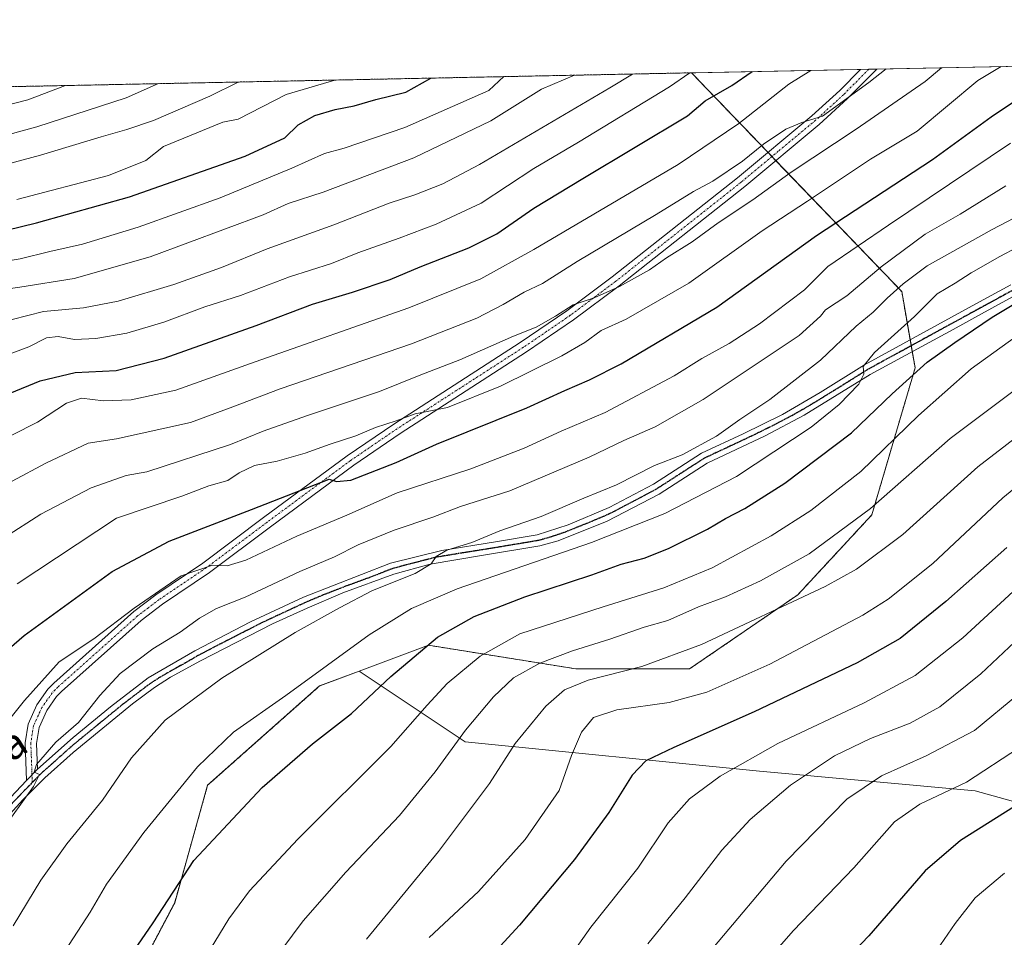
# Model space of a CAD drawing. Units: metres. Extents: x 637453 to 640902, y 4764514 to 4766896.
# Drawn here: x 639982 to 640241, y 4766654 to 4766896 of the extents above; entities that cross this region are included whole.
import ezdxf
from ezdxf.enums import TextEntityAlignment as Align

# ---------------------------------------------------------------- set-up
doc = ezdxf.new("R2010")
doc.units = ezdxf.units.M
doc.header["$MEASUREMENT"] = 0
for name, pattern in [('TRAZO_Y_PUNTO', [1, 0.5, -0.25, 0, -0.25]), ('TRAZOS', [0.75, 0.5, -0.25]), ('TRAZOS2', [0.375, 0.25, -0.125])]:
    doc.linetypes.add(name, pattern=pattern)
for name, color, linetype, lineweight in [('Arbolado forestal', 92, 'TRAZOS', 0), ('Arbolado forestal CxS', 92, 'Continuous', 0), ('Camino', 19, 'Continuous', 0), ('Camino Cxs', 19, 'Continuous', 0), ('Camino eje', 39, 'TRAZO_Y_PUNTO', 13), ('Comarca CxS', 133, 'Continuous', 0), ('Comunidad Autónoma CxS', 142, 'Continuous', 0), ('Curva de nivel maestra', 36, 'Continuous', 30), ('Curva de nivel normal', 36, 'Continuous', 0), ('Espacio natural protegido CxS', 2, 'Continuous', 0), ('Matorral', 135, 'Continuous', 0), ('Matorral CxS', 135, 'Continuous', 0), ('Municipio CxS', 142, 'Continuous', 0), ('Pastizal CxS', 92, 'Continuous', 0), ('Provincia CxS', 1, 'Continuous', 0), ('Ruta', 19, 'TRAZOS2', 30), ('Texto cartográfico', 19, 'Continuous', 0)]:
    doc.layers.add(name, color=color, linetype=linetype, lineweight=lineweight)
doc.styles.add('Arial', font='txt', dxfattribs={"height": 0.2})

# ---------------------------------------------------------------- blocks, each defined once
blk = doc.blocks.new('*U150')
at = {"layer": 'Arbolado forestal CxS', "color": 92, "linetype": 'Continuous', "lineweight": 0}
blk.add_polyline3d([(638878.86, 4766856.2, 1241.37), (640158.64, 4766882.2, 1244.94), (640158.64, 4766882.2, 1244.94), (640214.04, 4766824.6, 1290.52), (640217.59, 4766804.48, 1298.95), (640206.16, 4766765.74, 1310.18), (640186.66, 4766744.72, 1313.72), (640158.16, 4766725.21, 1316.8), (640128.16, 4766725.21, 1312.4), (640089.36, 4766731.42, 1299.84), (640071.11, 4766724.61, 1297.47), (640060.66, 4766720.71, 1295.83), (640031.14, 4766694.55, 1296.4), (640022.45, 4766663.6, 1300.33), (640006.86, 4766633.86, 1301.54), (639978.35, 4766621.85, 1298.03)], dxfattribs=at)
blk = doc.blocks.new('*U157')
at = {"layer": 'Curva de nivel normal', "color": 36, "linetype": 'Continuous', "lineweight": 0}
blk.add_polyline3d([(640245.11, 4766704.5, 1345), (640231.12, 4766695.34, 1345), (640218.79, 4766689.54, 1345), (640212.12, 4766684.92, 1345), (640201.45, 4766672.82, 1345), (640185.45, 4766656.17, 1345), (640177.53, 4766647.2, 1345), (640173.71, 4766641.17, 1345), (640170.58, 4766633.26, 1345), (640166.81, 4766619.52, 1345), (640163.96, 4766607.53, 1345), (640159.99, 4766596.64, 1345), (640151.47, 4766579.12, 1345), (640143.67, 4766567.15, 1345), (640136.46, 4766561.52, 1345), (640123.99, 4766555.78, 1345), (640116.29, 4766553.04, 1345), (640108.31, 4766550.99, 1345), (640104.58, 4766548.62, 1345), (640103.82, 4766545.04, 1345), (640104.82, 4766539.88, 1345), (640107.44, 4766533.52, 1345), (640110, 4766528.9, 1345)], dxfattribs=at)
blk = doc.blocks.new('*U159')
at = {"layer": 'Curva de nivel normal', "color": 36, "linetype": 'Continuous', "lineweight": 0}
blk.add_polyline3d([(639977.57, 4766759.84, 1265), (639987.14, 4766765.91, 1265), (640000.47, 4766772.87, 1265), (640009.71, 4766776.17, 1265), (640015.14, 4766777.13, 1265), (640037.19, 4766784.3, 1265), (640045.8, 4766787.79, 1265), (640057.47, 4766791.92, 1265), (640076.46, 4766798.25, 1265), (640087.28, 4766802.67, 1265), (640097.6, 4766806.64, 1265), (640111.78, 4766812.8, 1265), (640117.7, 4766815.23, 1265), (640122.8, 4766818.06, 1265), (640127.44, 4766821.1, 1265), (640133.02, 4766822.94, 1265), (640139.71, 4766825.92, 1265), (640147.57, 4766830.32, 1265), (640152.06, 4766833.46, 1265), (640158.79, 4766837.64, 1265), (640165.7, 4766842.65, 1265), (640174.83, 4766848.74, 1265), (640184.9, 4766856.07, 1265), (640202.01, 4766867.38, 1265), (640220.21, 4766879.91, 1265), (640224.56855, 4766883.53892, 1265)], dxfattribs=at)
blk = doc.blocks.new('*U174')
at = {"layer": 'Curva de nivel normal', "color": 36, "linetype": 'Continuous', "lineweight": 0}
blk.add_polyline3d([(639979.62, 4766774.61, 1260), (639988.5, 4766779.41, 1260), (639999.66, 4766784.68, 1260), (640007.14, 4766785.83, 1260), (640026.64, 4766790.08, 1260), (640037.77, 4766794.18, 1260), (640050.28, 4766798.94, 1260), (640084.89, 4766810.78, 1260), (640102.08, 4766817.59, 1260), (640109.06, 4766821.14, 1260), (640114.52, 4766824.42, 1260), (640119.34, 4766826.71, 1260), (640128.56, 4766832.53, 1260), (640149.37, 4766844.89, 1260), (640159.18, 4766850.92, 1260), (640164.23, 4766853.68, 1260), (640172.12, 4766858.91, 1260), (640177.62, 4766863.43, 1260), (640183.55, 4766867.35, 1260), (640187.76, 4766869.14, 1260), (640193.18, 4766870.82, 1260), (640205.4, 4766879.61, 1260), (640209.93, 4766883.24, 1260)], dxfattribs=at)
blk = doc.blocks.new('*U177')
at = {"layer": 'Curva de nivel normal', "color": 36, "linetype": 'Continuous', "lineweight": 0}
blk.add_polyline3d([(639979.89, 4766657.53, 1290), (639987.15, 4766669.59, 1290), (639994.06, 4766679.1, 1290), (640003.47, 4766690.64, 1290), (640011.08, 4766701.78, 1290), (640019.91, 4766711.69, 1290), (640034.92, 4766722.78, 1290), (640054.17, 4766734.8, 1290), (640065.89, 4766741.24, 1290), (640074.58, 4766745.84, 1290), (640085.81, 4766750.3, 1290), (640090.06, 4766752.84, 1290), (640091.33, 4766754.78, 1290), (640094.13, 4766756.48, 1290), (640100.8, 4766758.45, 1290), (640108.11, 4766761.57, 1290), (640119.04, 4766765.3, 1290), (640130.26, 4766770.17, 1290), (640138.88, 4766773.67, 1290), (640148.91, 4766778.78, 1290), (640156.15, 4766781.55, 1290), (640165.25, 4766786.48, 1290), (640171.42, 4766790.87, 1290), (640179.31, 4766796.18, 1290), (640192.66, 4766806.5, 1290), (640202.03, 4766815.5, 1290), (640206.52, 4766819.16, 1290), (640210.18, 4766822.83, 1290), (640214.44, 4766826.64, 1290), (640220.71, 4766831.4, 1290), (640237.86, 4766840.97, 1290), (640247.44, 4766845.97, 1290)], dxfattribs=at)
blk = doc.blocks.new('*U185')
at = {"layer": 'Curva de nivel normal', "color": 36, "linetype": 'Continuous', "lineweight": 0}
blk.add_polyline3d([(640127.82, 4766881.57, 1235), (640119.09, 4766877.85, 1235), (640105.8, 4766869.55, 1235), (640085.51, 4766859.81, 1235), (640061.55, 4766850.76, 1235), (640052.33, 4766847.77, 1235), (640045.75, 4766844.81, 1235), (640016.01, 4766833.7, 1235), (639995.95, 4766828.06, 1235), (639981.66, 4766825.7, 1235), (639968.96, 4766824.02, 1235)], dxfattribs=at)
blk = doc.blocks.new('*U190')
at = {"layer": 'Curva de nivel normal', "color": 36, "linetype": 'Continuous', "lineweight": 0}
blk.add_polyline3d([(639965.15, 4766854.63, 1215), (639987.1, 4766860.53, 1215), (640003.08, 4766865.33, 1215), (640009.81, 4766867.23, 1215), (640016.88, 4766869.67, 1215), (640031.75, 4766876.07, 1215), (640039.21, 4766879.77, 1215)], dxfattribs=at)
blk = doc.blocks.new('*U194')
at = {"layer": 'Curva de nivel normal', "color": 36, "linetype": 'Continuous', "lineweight": 0}
blk.add_polyline3d([(639976.54, 4766682.11, 1285), (639985.22, 4766694.26, 1285), (639986.83, 4766697.4, 1285), (639985.44, 4766698.01, 1285), (639986.03, 4766699.98, 1285), (639991.11, 4766705.87, 1285), (639997.12, 4766711.06, 1285), (640002.72, 4766718.17, 1285), (640008.12, 4766723.94, 1285), (640016.66, 4766730.45, 1285), (640023.91, 4766734.89, 1285), (640029, 4766738.59, 1285), (640033.44, 4766741.07, 1285), (640040.99, 4766744.06, 1285), (640055.43, 4766750.81, 1285), (640064.6, 4766754.72, 1285), (640070.82, 4766757.84, 1285), (640080.33, 4766761.7, 1285), (640090.47, 4766765.18, 1285), (640097.81, 4766768.01, 1285), (640110.8, 4766772.14, 1285), (640131.65, 4766780.94, 1285), (640140.8, 4766785.37, 1285), (640149.1, 4766788.96, 1285), (640161.69, 4766796.15, 1285), (640186.98, 4766812.98, 1285), (640192.66, 4766818.13, 1285), (640194, 4766819.8, 1285), (640199.57, 4766823.48, 1285), (640208.59, 4766831.1, 1285), (640220.24, 4766839.69, 1285), (640229.49, 4766845.01, 1285), (640241.51, 4766852.46, 1285)], dxfattribs=at)
blk = doc.blocks.new('*U197')
at = {"layer": 'Curva de nivel normal', "color": 36, "linetype": 'Continuous', "lineweight": 0}
blk.add_polyline3d([(639979.5, 4766786.79, 1255), (639986.27, 4766790.18, 1255), (639993.92, 4766795.17, 1255), (639997.92, 4766796.51, 1255), (640003.72, 4766795.76, 1255), (640011.03, 4766796.06, 1255), (640022.74, 4766798.63, 1255), (640043.67, 4766806.11, 1255), (640084.13, 4766820.33, 1255), (640103.13, 4766827.9, 1255), (640117.13, 4766835.7, 1255), (640155.12, 4766858.05, 1255), (640171.12, 4766868.83, 1255), (640184.32, 4766879.18, 1255), (640190.08, 4766882.84, 1255)], dxfattribs=at)
blk = doc.blocks.new('*U203')
at = {"layer": 'Curva de nivel normal', "color": 36, "linetype": 'Continuous', "lineweight": 0}
blk.add_polyline3d([(639980.82, 4766848.86, 1220), (640004.99, 4766855.17, 1220), (640014.86, 4766859.12, 1220), (640019.49, 4766862.75, 1220), (640035.14, 4766869.19, 1220), (640039.14, 4766869.98, 1220), (640051.84, 4766876.48, 1220), (640064.68, 4766880.29, 1220)], dxfattribs=at)
blk = doc.blocks.new('*U204')
at = {"layer": 'Curva de nivel normal', "color": 36, "linetype": 'Continuous', "lineweight": 0}
blk.add_polyline3d([(639980.98, 4766747.58, 1270), (640007.14, 4766764.9, 1270), (640024.31, 4766770.67, 1270), (640031.47, 4766773.37, 1270), (640036.47, 4766774.82, 1270), (640039.47, 4766776.84, 1270), (640043.47, 4766778.8, 1270), (640049.47, 4766779.92, 1270), (640056.8, 4766782.01, 1270), (640063.4, 4766784.37, 1270), (640070.22, 4766786.55, 1270), (640075.4, 4766788.8, 1270), (640080.8, 4766790.57, 1270), (640085.85, 4766792.38, 1270), (640094.36, 4766794.04, 1270), (640108.32, 4766799.69, 1270), (640124.52, 4766807.69, 1270), (640130.58, 4766811.2, 1270), (640134.8, 4766814.33, 1270), (640141.41, 4766817.28, 1270), (640157.92, 4766826.76, 1270), (640177.3, 4766840.58, 1270), (640189.25, 4766848.42, 1270), (640205.79, 4766859.46, 1270), (640218.12, 4766866.79, 1270), (640234.08, 4766880.19, 1270), (640240.26, 4766883.86, 1270)], dxfattribs=at)
blk = doc.blocks.new('*U205')
at = {"layer": 'Curva de nivel normal', "color": 36, "linetype": 'Continuous', "lineweight": 0}
blk.add_polyline3d([(639993.47, 4766650.89, 1295), (640000.14, 4766661.08, 1295), (640004.47, 4766668.47, 1295), (640014.3, 4766682.12, 1295), (640028.43, 4766699.42, 1295), (640037.96, 4766708.54, 1295), (640051.76, 4766718.23, 1295), (640073.7, 4766734.15, 1295), (640084.84, 4766741.11, 1295), (640096.86, 4766746.28, 1295), (640132.33, 4766758.5, 1295), (640151.64, 4766766.13, 1295), (640170.51, 4766775.9, 1295), (640190.22, 4766788.88, 1295), (640197.58, 4766794.84, 1295), (640202.78, 4766800.16, 1295), (640204.1, 4766802.83, 1295), (640203.88, 4766804.83, 1295), (640206.88, 4766808.56, 1295), (640217.38, 4766818.02, 1295), (640223.38, 4766823.95, 1295), (640228.15, 4766826.78, 1295), (640232.38, 4766829.53, 1295), (640239.88, 4766833.85, 1295), (640244.54, 4766836.24, 1295)], dxfattribs=at)
blk = doc.blocks.new('*U207')
at = {"layer": 'Curva de nivel normal', "color": 36, "linetype": 'Continuous', "lineweight": 0}
blk.add_polyline3d([(640244.92, 4766718.66, 1340), (640233.21, 4766708.96, 1340), (640220.47, 4766702.3, 1340), (640208.71, 4766697.05, 1340), (640199.55, 4766690.87, 1340), (640183.57, 4766674.52, 1340), (640163.28, 4766650.52, 1340), (640159.34, 4766645.21, 1340), (640155.11, 4766637.25, 1340), (640149.7, 4766622.4, 1340), (640144.29, 4766610.03, 1340), (640137.47, 4766596.86, 1340), (640131.51, 4766584.29, 1340), (640126.8, 4766577.32, 1340), (640121.04, 4766571.81, 1340), (640114.26, 4766567, 1340), (640105.72, 4766562.86, 1340), (640096.27, 4766559.06, 1340), (640091.46, 4766556.1, 1340), (640089.35, 4766553.11, 1340), (640088.93, 4766547.53, 1340), (640090.1, 4766537.15, 1340), (640090.33, 4766528.77, 1340)], dxfattribs=at)
blk = doc.blocks.new('*U209')
at = {"layer": 'Curva de nivel normal', "color": 36, "linetype": 'Continuous', "lineweight": 0}
blk.add_polyline3d([(639978.17, 4766807.85, 1245), (639984.03, 4766810.06, 1245), (639988.7, 4766812.42, 1245), (639991.75, 4766812.78, 1245), (639996.06, 4766811.95, 1245), (640001.71, 4766812.21, 1245), (640009.88, 4766813.66, 1245), (640019.58, 4766816.54, 1245), (640030.38, 4766820.59, 1245), (640039.77, 4766823.56, 1245), (640052.71, 4766828.43, 1245), (640063.8, 4766832.01, 1245), (640070.68, 4766834.82, 1245), (640081.6, 4766838.69, 1245), (640091.4, 4766842.31, 1245), (640103.23, 4766847.91, 1245), (640117.13, 4766857.03, 1245), (640128.88, 4766863.94, 1245), (640152.82, 4766878.54, 1245), (640158.17, 4766882.19, 1245)], dxfattribs=at)
blk = doc.blocks.new('*U210')
at = {"layer": 'Curva de nivel normal', "color": 36, "linetype": 'Continuous', "lineweight": 0}
blk.add_polyline3d([(640109.23, 4766881.2, 1230), (640105.27, 4766877.57, 1230), (640083.13, 4766867.84, 1230), (640067.13, 4766862.33, 1230), (640061.95, 4766860.91, 1230), (640053.3, 4766857.11, 1230), (640034.47, 4766849.26, 1230), (640012.79, 4766841.51, 1230), (639998.14, 4766837.05, 1230), (639989.54, 4766835.1, 1230), (639981.75, 4766833.21, 1230), (639966.86, 4766830.74, 1230)], dxfattribs=at)
blk = doc.blocks.new('*U214')
at = {"layer": 'Curva de nivel normal', "color": 36, "linetype": 'Continuous', "lineweight": 0}
blk.add_polyline3d([(639966.51, 4766696.55, 1280), (639982.92, 4766716.91, 1280), (639992.05, 4766727.06, 1280), (640001.13, 4766733.07, 1280), (640011.78, 4766741.18, 1280), (640024.16, 4766749.71, 1280), (640032.45, 4766752.53, 1280), (640036.27, 4766752.3, 1280), (640041.22, 4766753.86, 1280), (640054.65, 4766760.18, 1280), (640067.82, 4766765.66, 1280), (640081.11, 4766771.54, 1280), (640100.54, 4766777.92, 1280), (640114.52, 4766783.35, 1280), (640124.33, 4766787.85, 1280), (640135.93, 4766792.76, 1280), (640154.06, 4766802.36, 1280), (640161.4, 4766806.92, 1280), (640168.57, 4766810.88, 1280), (640176.55, 4766816.05, 1280), (640188.39, 4766825.01, 1280), (640194.6, 4766831.22, 1280), (640210.54, 4766842.05, 1280), (640242.74, 4766863.7, 1280)], dxfattribs=at)
blk = doc.blocks.new('*U217')
at = {"layer": 'Curva de nivel normal', "color": 36, "linetype": 'Continuous', "lineweight": 0}
blk.add_polyline3d([(640241.11, 4766671.43, 1355), (640233.44, 4766664.92, 1355), (640228.12, 4766658.13, 1355), (640218.45, 4766644.11, 1355), (640206.92, 4766629.16, 1355), (640202.17, 4766620.96, 1355), (640200.33, 4766614.57, 1355), (640199.49, 4766606.05, 1355), (640198.77, 4766592.96, 1355), (640196.83, 4766582.68, 1355), (640194.69, 4766575.9, 1355), (640184.8, 4766551.63, 1355), (640179.63, 4766542.88, 1355), (640176.21, 4766538.86, 1355), (640176.9, 4766534.86, 1355), (640177.88, 4766530.54, 1355), (640177.5, 4766525.61, 1355)], dxfattribs=at)
blk = doc.blocks.new('*U220')
at = {"layer": 'Curva de nivel normal', "color": 36, "linetype": 'Continuous', "lineweight": 0}
blk.add_polyline3d([(639979.14, 4766585.93, 1305), (639990.86, 4766601.09, 1305), (640009.38, 4766622.04, 1305), (640022.48, 4766637.37, 1305), (640029.58, 4766647.69, 1305), (640036.72, 4766659.32, 1305), (640042.2, 4766666.74, 1305), (640054.95, 4766680.35, 1305), (640079.38, 4766704.73, 1305), (640088.98, 4766715.68, 1305), (640094.25, 4766721.38, 1305), (640102.93, 4766728.51, 1305), (640113.43, 4766734.45, 1305), (640135.41, 4766741.56, 1305), (640151.35, 4766746.55, 1305), (640164.05, 4766751.84, 1305), (640179.68, 4766760.28, 1305), (640190.12, 4766766.95, 1305), (640203.27, 4766777.23, 1305), (640218.45, 4766791.93, 1305), (640232.31, 4766804.19, 1305), (640244.28, 4766812.83, 1305)], dxfattribs=at)
blk = doc.blocks.new('*U221')
at = {"layer": 'Curva de nivel normal', "color": 36, "linetype": 'Continuous', "lineweight": 0}
blk.add_polyline3d([(639964.52, 4766862.07, 1210), (639986.12, 4766868.01, 1210), (640009.7, 4766875.62, 1210), (640018.17, 4766879.35, 1210)], dxfattribs=at)
blk = doc.blocks.new('*U224')
at = {"layer": 'Curva de nivel normal', "color": 36, "linetype": 'Continuous', "lineweight": 0}
blk.add_polyline3d([(639969.03, 4766871.31, 1205), (639983.77, 4766875.09, 1205), (639993.72, 4766878.85, 1205)], dxfattribs=at)
blk = doc.blocks.new('*U228')
at = {"layer": 'Curva de nivel normal', "color": 36, "linetype": 'Continuous', "lineweight": 0}
blk.add_polyline3d([(639975.42, 4766816.21, 1240), (639987.87, 4766819.29, 1240), (639998.42, 4766820.26, 1240), (640007.54, 4766822.07, 1240), (640022.24, 4766826.47, 1240), (640034.81, 4766830.96, 1240), (640046.8, 4766835.83, 1240), (640064.43, 4766842.13, 1240), (640078.98, 4766847.85, 1240), (640085.76, 4766850.06, 1240), (640093.13, 4766852.96, 1240), (640102.8, 4766858.04, 1240), (640137.12, 4766878.22, 1240), (640143.09, 4766881.88, 1240)], dxfattribs=at)
blk = doc.blocks.new('*U250')
at = {"layer": 'Curva de nivel maestra', "color": 36, "linetype": 'Continuous', "lineweight": 30}
blk.add_polyline3d([(640243.78, 4766688.97, 1350), (640229.51, 4766679.96, 1350), (640220.23, 4766672.03, 1350), (640205.38, 4766654.9, 1350), (640191.77, 4766640.64, 1350), (640187.24, 4766634.33, 1350), (640185.34, 4766627.68, 1350), (640183.1, 4766614.17, 1350), (640178.87, 4766595.28, 1350), (640172.82, 4766578.03, 1350), (640168.71, 4766569.22, 1350), (640163.54, 4766560.99, 1350), (640156.79, 4766552.86, 1350), (640147.96, 4766545.07, 1350), (640141.82, 4766538.36, 1350), (640139.56, 4766533.08, 1350), (640139.83, 4766529.01, 1350)], dxfattribs=at)
blk = doc.blocks.new('*U251')
at = {"layer": 'Curva de nivel maestra', "color": 36, "linetype": 'Continuous', "lineweight": 30}
blk.add_polyline3d([(639966.78, 4766720.19, 1275), (639982.76, 4766733.95, 1275), (640005.96, 4766750.84, 1275), (640021.02, 4766758.87, 1275), (640042.68, 4766767.17, 1275), (640063.13, 4766775.2, 1275), (640065.12, 4766774.55, 1275), (640068.84, 4766774.93, 1275), (640080.8, 4766779.54, 1275), (640091.46, 4766784.39, 1275), (640115.26, 4766793.99, 1275), (640125.26, 4766798.56, 1275), (640131.8, 4766801.3, 1275), (640140.13, 4766805.51, 1275), (640165.36, 4766820.5, 1275), (640191.6, 4766839.34, 1275), (640222.18, 4766859.35, 1275), (640237.62, 4766870.63, 1275), (640252.44, 4766880.56, 1275), (640257.83, 4766884.21, 1275)], dxfattribs=at)
blk = doc.blocks.new('*U252')
at = {"layer": 'Curva de nivel maestra', "color": 36, "linetype": 'Continuous', "lineweight": 30}
blk.add_polyline3d([(640005.04, 4766641.15, 1300), (640016.76, 4766658.27, 1300), (640027.54, 4766674.73, 1300), (640045.47, 4766693.97, 1300), (640058.8, 4766705.5, 1300), (640069.06, 4766713.41, 1300), (640079.44, 4766723.18, 1300), (640091.74, 4766733.51, 1300), (640101.41, 4766739.01, 1300), (640114.76, 4766744.2, 1300), (640132.42, 4766750.01, 1300), (640140.12, 4766752.75, 1300), (640146.2, 4766754.36, 1300), (640152.62, 4766756.89, 1300), (640162.82, 4766762.04, 1300), (640167.6, 4766764.84, 1300), (640172.71, 4766767.42, 1300), (640183.26, 4766774.1, 1300), (640200.79, 4766787.38, 1300), (640211.5, 4766797.68, 1300), (640220.77, 4766805.97, 1300), (640228.01, 4766811.16, 1300), (640237.85, 4766817.83, 1300), (640254.59, 4766827.83, 1300)], dxfattribs=at)
blk = doc.blocks.new('*U253')
at = {"layer": 'Curva de nivel maestra', "color": 36, "linetype": 'Continuous', "lineweight": 30}
blk.add_polyline3d([(639969.59, 4766793.92, 1250), (639987, 4766801.1, 1250), (639996.25, 4766803.29, 1250), (640007.01, 4766803.81, 1250), (640019.69, 4766807, 1250), (640043.92, 4766815.61, 1250), (640058.8, 4766821.3, 1250), (640069.32, 4766824.41, 1250), (640079.23, 4766827.77, 1250), (640087.15, 4766831.14, 1250), (640099.97, 4766836.11, 1250), (640107.36, 4766839.83, 1250), (640117.06, 4766846.51, 1250), (640129.99, 4766854.36, 1250), (640157.63, 4766870.83, 1250), (640162.26, 4766874.83, 1250), (640169.26, 4766878.87, 1250), (640174.63, 4766882.52, 1250)], dxfattribs=at)
blk = doc.blocks.new('*U254')
at = {"layer": 'Curva de nivel maestra', "color": 36, "linetype": 'Continuous', "lineweight": 30}
blk.add_polyline3d([(639946.4, 4766832.99, 1225), (639986.08, 4766842.66, 1225), (640010.58, 4766849.51, 1225), (640041.06, 4766860.26, 1225), (640051.46, 4766865.07, 1225), (640054.99, 4766868.53, 1225), (640059.38, 4766870.95, 1225), (640064.77, 4766872.5, 1225), (640069.71, 4766873.5, 1225), (640075.48, 4766875.19, 1225), (640083.33, 4766877.12, 1225), (640089.92, 4766880.8, 1225)], dxfattribs=at)

msp = doc.modelspace()

# ---------------------------------------------------------------- linework, layer by layer
at = {"layer": 'Arbolado forestal', "color": 92, "linetype": 'TRAZOS', "lineweight": 0}
for points in [[(638878.86, 4766856.2, 1241.37), (639571.02, 4766870.26, 1081.05), (640158.64, 4766882.2, 1244.94)], [(640158.64, 4766882.2, 1244.94), (640178.81, 4766861.22, 1260.67), (640179.86, 4766860.14, 1261.22), (640180.9, 4766859.06, 1261.81), (640214.04, 4766824.6, 1290.52), (640216.28, 4766811.88, 1296.39), (640216.55, 4766810.32, 1296.58), (640216.83, 4766808.77, 1296.83), (640217.58, 4766804.48, 1298.95), (640206.16, 4766765.74, 1310.18), (640186.66, 4766744.72, 1313.72), (640158.16, 4766725.21, 1316.8), (640128.16, 4766725.21, 1312.4), (640089.36, 4766731.42, 1299.84), (640071.11, 4766724.61, 1297.47)], [(640071.11, 4766724.61, 1297.47), (640060.66, 4766720.71, 1295.83), (640031.14, 4766694.55, 1296.4), (640022.45, 4766663.6, 1300.33), (640006.85, 4766633.86, 1301.54), (639978.35, 4766621.85, 1298.03)]]:
    msp.add_polyline3d(points, dxfattribs=at)
at = {"layer": 'Camino', "color": 19, "linetype": 'Continuous', "lineweight": 0}
for points in [[(639983.4, 4766695.79, 1284.74), (639983.04, 4766705.74, 1282.47), (639983.82, 4766710.66, 1281.56), (639986.13, 4766715.75, 1280.99), (639989.02, 4766719.82, 1280.87), (639990.58, 4766721.43, 1281.03), (640011.71, 4766740.29, 1280.34), (640017.48, 4766744.66, 1280.2), (640029.89, 4766753.05, 1279.26), (640045.9, 4766765.03, 1276.43), (640067.91, 4766781.29, 1272), (640080.22, 4766789.68, 1270.21), (640113.54, 4766811.17, 1265.94), (640125.83, 4766819.55, 1265.03), (640137.78, 4766828.48, 1263.88), (640170.77, 4766854.53, 1260.98), (640190.36, 4766870.83, 1259.43), (640197.72, 4766877.56, 1258.79), (640203.2, 4766883.1, 1257.97)], [(640207.52, 4766883.19, 1258.65), (640199.8, 4766875.4, 1260.12), (640192.33, 4766868.57, 1260.41), (640172.69, 4766852.22, 1262.31), (640139.61, 4766826.1, 1264.91), (640127.57, 4766817.11, 1266.08), (640115.2, 4766808.67, 1267.06), (640081.88, 4766787.18, 1271.4), (640069.65, 4766778.84, 1273.55), (640047.69, 4766762.62, 1277.49), (640031.63, 4766750.6, 1280.07), (640019.23, 4766742.22, 1281.2), (640013.61, 4766737.97, 1281.33), (639992.66, 4766719.27, 1282.14), (639991.34, 4766717.9, 1281.97), (639988.74, 4766714.25, 1282.08), (639986.72, 4766709.79, 1282.36), (639986.05, 4766705.56, 1283.33), (639986.29, 4766698.8, 1284.85)], [(640203.2, 4766883.1, 1257.97), (640207.52, 4766883.19, 1258.65)], [(639986.29, 4766698.8, 1284.85), (639995.72, 4766707.15, 1285.17), (640005.56, 4766715.22, 1286.09), (640015.49, 4766722.81, 1286.88), (640027.8, 4766729.99, 1286.83), (640042.45, 4766737.58, 1287.11), (640056.42, 4766744.1, 1287.48), (640079.3, 4766753.01, 1289.28), (640092.89, 4766756.41, 1289.37), (640106.97, 4766758.63, 1291.14), (640117.99, 4766760.49, 1291.28), (640126.17, 4766763.12, 1291.63), (640136.99, 4766767.67, 1291.83), (640148.65, 4766773.85, 1291.88), (640161.3, 4766782.02, 1291.01), (640172.29, 4766787.13, 1291.62), (640182.6, 4766792.22, 1292.15), (640192.56, 4766797.98, 1293.61), (640204.26, 4766805.32, 1294.53), (640233.6, 4766821.33, 1298.05), (640242.83, 4766826.39, 1298.41)], [(640244.18, 4766823.71, 1299.01), (640235.04, 4766818.7, 1298.8), (640227.56, 4766814.63, 1298.02), (640205.77, 4766802.73, 1295.3), (640188.37, 4766791.99, 1293.62), (640178.08, 4766786.6, 1293.09), (640162.75, 4766779.38, 1292.17), (640150.17, 4766771.26, 1292.76), (640136.45, 4766764.11, 1292.82), (640123.51, 4766758.91, 1292.64), (640118.7, 4766757.57, 1292.44), (640103.33, 4766755.02, 1291.25), (640089.8, 4766752.77, 1290.17), (640080.21, 4766750.15, 1289.7), (640066.8, 4766745.24, 1288.72), (640057.36, 4766741.23, 1288.2), (640048.27, 4766737.06, 1287.94), (640029.25, 4766727.36, 1287.39), (640021.38, 4766722.99, 1287.14), (640017.17, 4766720.31, 1287.07), (640011.32, 4766715.98, 1286.96), (639995.68, 4766703.18, 1285.57), (639988.23, 4766696.51, 1285.27), (639982.44, 4766690.68, 1285.06), (639973.97, 4766681.47, 1284.59)], [(639986.29, 4766698.8, 1284.85), (639983.4, 4766695.79, 1284.74)], [(639986.29, 4766698.8, 1284.85), (639983.4, 4766695.79, 1284.74)], [(639973.45, 4766685.38, 1283.98), (639983.4, 4766695.79, 1284.74)]]:
    msp.add_polyline3d(points, dxfattribs=at)
at = {"layer": 'Camino Cxs', "color": 19, "linetype": 'Continuous', "lineweight": 0}
msp.add_polyline3d([(639986.29, 4766698.8, 1284.85), (639983.4, 4766695.79, 1284.74), (639983.04, 4766705.74, 1282.47), (639983.82, 4766710.66, 1281.56), (639986.13, 4766715.75, 1280.99), (639989.02, 4766719.82, 1280.87), (639990.58, 4766721.43, 1281.03), (640011.71, 4766740.29, 1280.34), (640017.48, 4766744.66, 1280.2), (640029.89, 4766753.05, 1279.26), (640045.9, 4766765.03, 1276.43), (640067.91, 4766781.29, 1272), (640080.22, 4766789.68, 1270.21), (640113.54, 4766811.17, 1265.94), (640125.83, 4766819.55, 1265.03), (640137.78, 4766828.48, 1263.88), (640170.77, 4766854.53, 1260.98), (640190.36, 4766870.83, 1259.43), (640197.72, 4766877.56, 1258.79), (640203.2, 4766883.1, 1257.97), (640207.52, 4766883.19, 1258.65), (640199.8, 4766875.4, 1260.12), (640192.33, 4766868.57, 1260.41), (640172.69, 4766852.22, 1262.31), (640139.61, 4766826.1, 1264.91), (640127.57, 4766817.11, 1266.08), (640115.2, 4766808.67, 1267.06), (640081.88, 4766787.18, 1271.4), (640069.65, 4766778.84, 1273.55), (640047.69, 4766762.62, 1277.49), (640031.63, 4766750.6, 1280.07), (640019.23, 4766742.22, 1281.2), (640013.61, 4766737.97, 1281.33), (639992.66, 4766719.27, 1282.14), (639991.34, 4766717.9, 1281.97), (639988.74, 4766714.25, 1282.08), (639986.72, 4766709.79, 1282.36), (639986.05, 4766705.56, 1283.33), (639986.29, 4766698.8, 1284.85)], close=True, dxfattribs=at)
for points in [[(639973.45, 4766685.38, 1283.98), (639983.4, 4766695.79, 1284.74), (639986.29, 4766698.8, 1284.85), (639995.72, 4766707.15, 1285.17), (640005.56, 4766715.22, 1286.09), (640015.49, 4766722.81, 1286.88), (640027.8, 4766729.99, 1286.83), (640042.45, 4766737.58, 1287.11), (640056.42, 4766744.1, 1287.48), (640079.3, 4766753.01, 1289.28), (640092.89, 4766756.41, 1289.37), (640106.97, 4766758.63, 1291.14), (640117.99, 4766760.49, 1291.28), (640126.17, 4766763.12, 1291.63), (640136.99, 4766767.67, 1291.83), (640148.65, 4766773.85, 1291.88), (640161.3, 4766782.02, 1291.01), (640172.29, 4766787.13, 1291.62), (640182.6, 4766792.22, 1292.15), (640192.56, 4766797.98, 1293.61), (640204.26, 4766805.32, 1294.53), (640233.6, 4766821.33, 1298.05), (640242.83, 4766826.39, 1298.41)], [(640244.18, 4766823.71, 1299.01), (640235.04, 4766818.7, 1298.8), (640227.56, 4766814.63, 1298.02), (640205.77, 4766802.73, 1295.3), (640188.37, 4766791.99, 1293.62), (640178.08, 4766786.6, 1293.09), (640162.75, 4766779.38, 1292.17), (640150.17, 4766771.26, 1292.76), (640136.45, 4766764.11, 1292.82), (640123.51, 4766758.91, 1292.64), (640118.7, 4766757.57, 1292.44), (640103.33, 4766755.02, 1291.25), (640089.8, 4766752.77, 1290.17), (640080.21, 4766750.15, 1289.7), (640066.8, 4766745.24, 1288.72), (640057.36, 4766741.23, 1288.2), (640048.27, 4766737.06, 1287.94), (640029.25, 4766727.36, 1287.39), (640021.38, 4766722.99, 1287.14), (640017.17, 4766720.31, 1287.07), (640011.32, 4766715.98, 1286.96), (639995.68, 4766703.18, 1285.57), (639988.23, 4766696.51, 1285.27), (639982.44, 4766690.68, 1285.06), (639973.97, 4766681.47, 1284.59)]]:
    msp.add_polyline3d(points, dxfattribs=at)
at = {"layer": 'Camino eje', "color": 39, "linetype": 'TRAZO_Y_PUNTO', "lineweight": 13}
for points in [[(640205.36, 4766883.15, 1258.2), (640201.51, 4766879.26, 1258.55), (640198.76, 4766876.48, 1259.36), (640191.35, 4766869.7, 1259.75), (640181.53, 4766861.53, 1261.12), (640171.73, 4766853.38, 1261.56), (640138.7, 4766827.29, 1264.36), (640132.72, 4766822.83, 1265.09), (640126.7, 4766818.33, 1265.56), (640120.52, 4766814.11, 1266.11), (640114.37, 4766809.92, 1266.55), (640081.05, 4766788.43, 1270.93), (640068.78, 4766780.07, 1272.81), (640046.8, 4766763.83, 1277.07), (640030.76, 4766751.83, 1279.68), (640018.36, 4766743.44, 1280.74), (640015.55, 4766741.32, 1280.8), (640012.66, 4766739.13, 1280.85), (639991.62, 4766720.35, 1281.57), (639990.96, 4766719.67, 1281.49), (639990.18, 4766718.86, 1281.42), (639988.88, 4766717.04, 1281.46), (639987.44, 4766715, 1281.53), (639985.27, 4766710.23, 1281.95), (639984.55, 4766705.65, 1282.89), (639984.67, 4766702.27, 1283.79), (639984.92, 4766695.23, 1284.94)], [(640243.51, 4766825.05, 1298.72), (640234.32, 4766820.02, 1298.43), (640230.58, 4766817.98, 1298.04), (640223.25, 4766813.98, 1297.39), (640212.35, 4766808.03, 1296.25), (640205.02, 4766804.03, 1294.93), (640199.17, 4766800.36, 1294.15), (640190.47, 4766794.99, 1293.38), (640185.49, 4766792.11, 1292.91), (640180.34, 4766789.41, 1292.73), (640175.19, 4766786.87, 1292.36), (640167.52, 4766783.26, 1292.36), (640162.03, 4766780.7, 1291.63), (640155.7, 4766776.62, 1291.81), (640149.41, 4766772.56, 1292.3), (640143.58, 4766769.47, 1291.89), (640136.72, 4766765.89, 1292.34), (640131.31, 4766763.62, 1292.25), (640124.84, 4766761.02, 1292.23), (640120.75, 4766759.7, 1291.97), (640118.35, 4766759.03, 1291.69), (640112.84, 4766758.1, 1291.67), (640105.15, 4766756.83, 1291.18), (640098.11, 4766755.72, 1290.27), (640091.35, 4766754.59, 1289.65), (640084.55, 4766752.89, 1289.66), (640079.76, 4766751.58, 1289.48), (640074.04, 4766749.35, 1288.88), (640067.33, 4766746.9, 1288.63), (640061.61, 4766744.67, 1287.93), (640056.89, 4766742.67, 1287.85), (640052.35, 4766740.58, 1287.69), (640045.36, 4766737.32, 1287.55), (640035.85, 4766732.47, 1287.4), (640028.53, 4766728.68, 1287.19), (640025.45, 4766726.88, 1287.18), (640021.51, 4766724.7, 1287.03), (640018.44, 4766722.9, 1287.05), (640016.33, 4766721.56, 1286.99), (640013.41, 4766719.4, 1286.87), (640008.44, 4766715.6, 1286.58), (640000.62, 4766709.2, 1285.64), (639995.7, 4766705.17, 1285.36), (639993.34, 4766703.08, 1285.39), (639989.62, 4766699.74, 1285.07), (639987.26, 4766697.66, 1285.05), (639984.92, 4766695.23, 1284.94)], [(639984.92, 4766695.23, 1284.94), (639982.92, 4766693.24, 1284.89), (639977.95, 4766688.03, 1284.62)]]:
    msp.add_polyline3d(points, dxfattribs=at)
at = {"layer": 'Comarca CxS', "color": 133, "linetype": 'Continuous', "lineweight": 0}
for points in [[(640894.92, 4764582.6, 1489.62), (637499.76, 4764513.66, 1053.12), (637453.22, 4766827.23, 981.07), (640847.22, 4766896.19, 1392.5), (640851.54, 4766686.81, 1418.92), (640877.16, 4765443.99, 1223.39), (640894.92, 4764582.6, 1489.62)], [(640894.92, 4764582.6, 1489.62), (637499.76, 4764513.66, 1053.11), (637453.22, 4766827.23, 981.07), (640847.22, 4766896.19, 1392.5), (640851.54, 4766686.81, 1418.92), (640877.16, 4765443.99, 1223.39), (640894.92, 4764582.6, 1489.62)]]:
    msp.add_polyline3d(points, close=True, dxfattribs=at)
at = {"layer": 'Comunidad Autónoma CxS', "color": 142, "linetype": 'Continuous', "lineweight": 0}
for points in [[(640894.92, 4764582.6, 1489.62), (637499.76, 4764513.66, 1053.12), (637491.5, 4764924.27, 1180.77), (637453.22, 4766827.23, 981.07), (640847.22, 4766896.19, 1392.5), (640851.54, 4766686.81, 1418.92), (640894.92, 4764582.6, 1489.62)], [(640894.92, 4764582.6, 1489.62), (637499.76, 4764513.66, 1053.11), (637491.5, 4764924.27, 1180.77), (637453.22, 4766827.23, 981.07), (640847.22, 4766896.19, 1392.5), (640851.54, 4766686.81, 1418.92), (640894.92, 4764582.6, 1489.62)]]:
    msp.add_polyline3d(points, close=True, dxfattribs=at)
at = {"layer": 'Curva de nivel maestra', "color": 36, "linetype": 'Continuous', "lineweight": 30}
msp.add_polyline3d([(640241.78, 4766757.21, 1325), (640225.66, 4766742.95, 1325), (640213.61, 4766733.22, 1325), (640202.32, 4766726.77, 1325), (640175.12, 4766713.91, 1325), (640153.96, 4766704.52, 1325), (640146.57, 4766700.94, 1325), (640143.01, 4766697.24, 1325), (640136.89, 4766687.36, 1325), (640127.8, 4766674.97, 1325), (640113.32, 4766657.72, 1325), (640100.24, 4766643.48, 1325)], dxfattribs=at)
at = {"layer": 'Curva de nivel normal', "color": 36, "linetype": 'Continuous', "lineweight": 0}
for points in [[(640251.44, 4766804.35, 1310), (640226.78, 4766785.85, 1310), (640205.79, 4766767.48, 1310), (640189.63, 4766755.54, 1310), (640176.82, 4766748.35, 1310), (640167.63, 4766744.16, 1310), (640160.52, 4766741.53, 1310), (640152.37, 4766737.96, 1310), (640146.16, 4766736.2, 1310), (640137.12, 4766733, 1310), (640127.33, 4766729.97, 1310), (640118.64, 4766726.71, 1310), (640111.77, 4766722.8, 1310), (640106.49, 4766717.8, 1310), (640099.13, 4766709.03, 1310), (640091.13, 4766698.06, 1310), (640081.69, 4766686.6, 1310), (640067.53, 4766671.66, 1310), (640056.28, 4766658.85, 1310), (640047.91, 4766647.48, 1310)], [(640073.03, 4766653.99, 1315), (640091.97, 4766677.09, 1315), (640105.44, 4766695, 1315), (640112.15, 4766705.54, 1315), (640120.24, 4766715.36, 1315), (640125.16, 4766719.71, 1315), (640131.46, 4766722.19, 1315), (640145.52, 4766725.79, 1315), (640161.31, 4766731.62, 1315), (640193.86, 4766746.86, 1315), (640202.09, 4766751.48, 1315), (640214.34, 4766760.63, 1315), (640234.1, 4766778.43, 1315), (640249.38, 4766790.16, 1315)], [(640089.54, 4766654.46, 1320), (640102.53, 4766666.53, 1320), (640114.8, 4766680.26, 1320), (640123.76, 4766693.2, 1320), (640127.06, 4766702.38, 1320), (640129.62, 4766708.52, 1320), (640132.81, 4766712.42, 1320), (640138.96, 4766714.41, 1320), (640152.72, 4766716.33, 1320), (640162.71, 4766719.06, 1320), (640179.29, 4766726.46, 1320), (640203.79, 4766739.31, 1320), (640210.47, 4766743.56, 1320), (640222.28, 4766752.97, 1320), (640240.69, 4766770.21, 1320), (640251.21, 4766778.83, 1320)], [(640115.47, 4766633.52, 1330), (640132.16, 4766657.21, 1330), (640144.49, 4766672.72, 1330), (640152.54, 4766684.66, 1330), (640158.09, 4766691, 1330), (640166.17, 4766696.96, 1330), (640181.36, 4766705.57, 1330), (640204.12, 4766716.28, 1330), (640217.55, 4766723.48, 1330), (640230.14, 4766733.38, 1330), (640245.63, 4766747.64, 1330)], [(640147.14, 4766652.74, 1335), (640157.02, 4766664.88, 1335), (640166.68, 4766677.47, 1335), (640174.08, 4766685.49, 1335), (640184.74, 4766694.54, 1335), (640196.36, 4766702.28, 1335), (640205.79, 4766706.86, 1335), (640216.24, 4766710.9, 1335), (640224.09, 4766715.19, 1335), (640234.9, 4766723.88, 1335), (640254.28, 4766742.2, 1335)]]:
    msp.add_polyline3d(points, dxfattribs=at)
at = {"layer": 'Espacio natural protegido CxS', "color": 2, "linetype": 'Continuous', "lineweight": 0}
for points in [[(640894.92, 4764582.6, 1489.62), (637499.76, 4764513.66, 1053.12), (637491.5, 4764924.27, 1180.77), (637453.22, 4766827.23, 981.07), (640847.22, 4766896.19, 1392.5), (640877.16, 4765443.99, 1223.39), (640894.92, 4764582.6, 1489.62)], [(640894.92, 4764582.6, 1489.62), (637499.76, 4764513.66, 1053.12), (637453.22, 4766827.23, 981.07), (640847.22, 4766896.19, 1392.5), (640894.92, 4764582.6, 1489.62)], [(640894.92, 4764582.6, 1489.62), (637499.76, 4764513.66, 1053.11), (637491.5, 4764924.27, 1180.77), (637453.22, 4766827.23, 981.07), (640847.22, 4766896.19, 1392.5), (640877.16, 4765443.99, 1223.39), (640894.92, 4764582.6, 1489.62)], [(640894.92, 4764582.6, 1489.62), (637499.76, 4764513.66, 1053.11), (637453.22, 4766827.23, 981.07), (640847.22, 4766896.19, 1392.5), (640894.92, 4764582.6, 1489.62)]]:
    msp.add_polyline3d(points, close=True, dxfattribs=at)
at = {"layer": 'Matorral', "color": 135, "linetype": 'Continuous', "lineweight": 0}
for points in [[(640071.11, 4766724.61, 1297.47), (640099.03, 4766705.99, 1310.36), (640176.54, 4766698.24, 1331.61), (640233.38, 4766693.07, 1345.81), (640279.88, 4766680.15, 1360.86), (640339.31, 4766690.48, 1376.79), (640427.15, 4766698.23, 1395.57), (640468.49, 4766713.73, 1396.69), (640486.57, 4766742.15, 1387.64), (640522.74, 4766760.24, 1385.91), (640566.67, 4766757.65, 1396.28), (640615.75, 4766742.15, 1412.44), (640695.85, 4766747.31, 1427.5), (640763.02, 4766796.4, 1422.48), (640806.94, 4766811.9, 1426.66), (640819.86, 4766863.57, 1404.9), (640825.03, 4766884.24, 1394.83), (640847.47, 4766884.24, 1398.56)], [(640158.64, 4766882.2, 1244.94), (640203.2, 4766883.11, 1257.97), (640205.36, 4766883.15, 1258.2), (640207.52, 4766883.19, 1258.65), (640263.32, 4766884.33, 1276.77)], [(640158.64, 4766882.2, 1244.94), (640178.81, 4766861.22, 1260.67), (640179.86, 4766860.14, 1261.22), (640180.9, 4766859.06, 1261.81), (640214.04, 4766824.6, 1290.52), (640216.28, 4766811.88, 1296.39), (640216.55, 4766810.32, 1296.58), (640216.83, 4766808.77, 1296.83), (640217.58, 4766804.48, 1298.95), (640206.16, 4766765.74, 1310.18), (640186.66, 4766744.72, 1313.72), (640158.16, 4766725.21, 1316.8), (640128.16, 4766725.21, 1312.4), (640089.36, 4766731.42, 1299.84), (640071.11, 4766724.61, 1297.47)]]:
    msp.add_polyline3d(points, dxfattribs=at)
at = {"layer": 'Matorral CxS', "color": 135, "linetype": 'Continuous', "lineweight": 0}
msp.add_polyline3d([(640427.15, 4766698.23, 1395.57), (640339.31, 4766690.48, 1376.79), (640279.89, 4766680.15, 1360.86), (640233.38, 4766693.07, 1345.81), (640176.54, 4766698.24, 1331.61), (640099.03, 4766705.99, 1310.36), (640071.11, 4766724.61, 1297.47), (640089.36, 4766731.42, 1299.84), (640128.16, 4766725.21, 1312.4), (640158.16, 4766725.21, 1316.8), (640186.66, 4766744.72, 1313.72), (640206.16, 4766765.74, 1310.18), (640217.59, 4766804.48, 1298.95), (640214.04, 4766824.6, 1290.52), (640158.64, 4766882.2, 1244.94), (640263.32, 4766884.33, 1276.77), (640260.58, 4766882.47, 1277.1), (640258.66, 4766854.29, 1289.83), (640273.66, 4766837.78, 1299.54), (640329.16, 4766848.29, 1310.79), (640395.16, 4766857.29, 1320.42), (640419.16, 4766851.29, 1326.34)], dxfattribs=at)
at = {"layer": 'Municipio CxS', "color": 142, "linetype": 'Continuous', "lineweight": 0}
for points in [[(637453.22, 4766827.23, 981.07), (640847.22, 4766896.19, 1392.5), (640851.54, 4766686.81, 1418.92), (640851.54, 4766686.81, 1418.92), (640784.32, 4766678.08, 1418.51), (640688.88, 4766664.61, 1413.79), (640583.81, 4766649.61, 1407.6), (640477.47, 4766634.86, 1406.46), (640384.95, 4766620.92, 1393.62), (640295.33, 4766609.18, 1375.77), (640213.44, 4766599.07, 1358.61), (640145.5, 4766589.39, 1342.47), (640083.75, 4766582.73, 1330.09), (640032.49, 4766579.63, 1320.3), (639986.13, 4766581.29, 1307.55), (639945.6, 4766582.66, 1294.88)], [(637453.22, 4766827.23, 981.07), (640847.22, 4766896.19, 1392.5), (640851.54, 4766686.81, 1418.92), (640851.54, 4766686.81, 1418.92), (640784.32, 4766678.08, 1418.51), (640688.88, 4766664.61, 1413.79), (640583.81, 4766649.61, 1407.6), (640477.47, 4766634.86, 1406.46), (640384.95, 4766620.92, 1393.62), (640295.33, 4766609.18, 1375.77), (640213.44, 4766599.07, 1358.61), (640145.5, 4766589.39, 1342.47), (640083.75, 4766582.72, 1330.09), (640032.49, 4766579.63, 1320.3), (639986.13, 4766581.29, 1307.55), (639945.6, 4766582.66, 1294.88)]]:
    msp.add_polyline3d(points, dxfattribs=at)
at = {"layer": 'Pastizal CxS', "color": 92, "linetype": 'Continuous', "lineweight": 0}
for points in [[(640071.11, 4766724.61, 1297.47), (640099.03, 4766705.99, 1310.36), (640176.54, 4766698.24, 1331.61), (640233.38, 4766693.07, 1345.81), (640279.88, 4766680.15, 1360.86), (640339.31, 4766690.48, 1376.79), (640427.15, 4766698.23, 1395.57), (640468.49, 4766713.73, 1396.69), (640486.57, 4766742.15, 1387.64), (640522.74, 4766760.24, 1385.91), (640566.67, 4766757.65, 1396.28), (640615.75, 4766742.15, 1412.44), (640695.85, 4766747.31, 1427.5), (640763.02, 4766796.4, 1422.48), (640806.94, 4766811.9, 1426.66), (640819.86, 4766863.57, 1404.9), (640825.03, 4766884.24, 1394.83), (640847.47, 4766884.24, 1398.56)], [(639978.35, 4766621.85, 1298.03), (640006.86, 4766633.86, 1301.54), (640022.45, 4766663.6, 1300.33), (640031.14, 4766694.55, 1296.4), (640060.66, 4766720.71, 1295.83), (640071.11, 4766724.61, 1297.47), (640099.03, 4766705.99, 1310.36), (640176.54, 4766698.24, 1331.61), (640233.38, 4766693.07, 1345.81), (640279.89, 4766680.15, 1360.86), (640339.31, 4766690.48, 1376.79), (640427.15, 4766698.23, 1395.57)], [(640071.11, 4766724.61, 1297.47), (640060.66, 4766720.71, 1295.83), (640031.14, 4766694.55, 1296.4), (640022.45, 4766663.6, 1300.33), (640006.85, 4766633.86, 1301.54), (639978.35, 4766621.85, 1298.03)]]:
    msp.add_polyline3d(points, dxfattribs=at)
at = {"layer": 'Provincia CxS', "color": 1, "linetype": 'Continuous', "lineweight": 0}
for points in [[(640894.92, 4764582.6, 1489.62), (637499.76, 4764513.66, 1053.12), (637453.22, 4766827.23, 981.07), (640847.22, 4766896.19, 1392.5), (640894.92, 4764582.6, 1489.62)], [(640894.92, 4764582.6, 1489.62), (637499.76, 4764513.66, 1053.11), (637453.22, 4766827.23, 981.07), (640847.22, 4766896.19, 1392.5), (640894.92, 4764582.6, 1489.62)]]:
    msp.add_polyline3d(points, close=True, dxfattribs=at)
at = {"layer": 'Ruta', "color": 19, "linetype": 'TRAZOS2', "lineweight": 30}
for points in [[(640243.51, 4766825.05, 1298.72), (640234.32, 4766820.02, 1298.43), (640230.58, 4766817.98, 1298.04), (640223.25, 4766813.98, 1297.39), (640212.35, 4766808.03, 1296.25), (640205.02, 4766804.03, 1294.93), (640199.17, 4766800.36, 1294.15), (640190.47, 4766794.99, 1293.38), (640185.49, 4766792.11, 1292.91), (640180.34, 4766789.41, 1292.73), (640175.19, 4766786.87, 1292.36), (640167.52, 4766783.26, 1292.36), (640162.03, 4766780.7, 1291.63), (640155.7, 4766776.62, 1291.81), (640149.41, 4766772.56, 1292.3), (640143.58, 4766769.47, 1291.89), (640136.72, 4766765.89, 1292.34), (640131.31, 4766763.62, 1292.25), (640124.84, 4766761.02, 1292.23), (640120.75, 4766759.7, 1291.97), (640118.35, 4766759.03, 1291.69), (640112.84, 4766758.1, 1291.67), (640105.15, 4766756.83, 1291.18), (640098.11, 4766755.72, 1290.27), (640091.35, 4766754.59, 1289.65), (640084.55, 4766752.89, 1289.66), (640079.76, 4766751.58, 1289.48), (640074.04, 4766749.35, 1288.88), (640067.33, 4766746.9, 1288.63), (640061.61, 4766744.67, 1287.93), (640056.89, 4766742.67, 1287.85), (640052.35, 4766740.58, 1287.69), (640045.36, 4766737.32, 1287.55), (640035.85, 4766732.47, 1287.4), (640028.53, 4766728.68, 1287.19), (640025.45, 4766726.88, 1287.18), (640021.51, 4766724.7, 1287.03), (640018.44, 4766722.9, 1287.05), (640016.33, 4766721.56, 1286.99), (640013.41, 4766719.4, 1286.87), (640008.44, 4766715.6, 1286.58), (640000.62, 4766709.2, 1285.64), (639995.7, 4766705.17, 1285.36), (639993.34, 4766703.08, 1285.39), (639989.62, 4766699.74, 1285.07), (639987.26, 4766697.66, 1285.05), (639984.92, 4766695.23, 1284.94)], [(640243.51, 4766825.05, 1298.72), (640234.32, 4766820.02, 1298.43), (640230.58, 4766817.98, 1298.04), (640223.25, 4766813.98, 1297.39), (640212.35, 4766808.03, 1296.25), (640205.02, 4766804.03, 1294.93), (640199.17, 4766800.36, 1294.15), (640190.47, 4766794.99, 1293.38), (640185.49, 4766792.11, 1292.91), (640180.34, 4766789.41, 1292.73), (640175.19, 4766786.87, 1292.36), (640167.52, 4766783.26, 1292.36), (640162.03, 4766780.7, 1291.63), (640155.7, 4766776.62, 1291.81), (640149.41, 4766772.56, 1292.3), (640143.58, 4766769.47, 1291.89), (640136.72, 4766765.89, 1292.34), (640131.31, 4766763.62, 1292.25), (640124.84, 4766761.02, 1292.23), (640120.75, 4766759.7, 1291.97), (640118.35, 4766759.03, 1291.69), (640112.84, 4766758.1, 1291.67), (640105.15, 4766756.83, 1291.18), (640098.11, 4766755.72, 1290.27), (640091.35, 4766754.59, 1289.65), (640084.55, 4766752.89, 1289.66), (640079.76, 4766751.58, 1289.48), (640074.04, 4766749.35, 1288.88), (640067.33, 4766746.9, 1288.63), (640061.61, 4766744.67, 1287.93), (640056.89, 4766742.67, 1287.85), (640052.35, 4766740.58, 1287.69), (640045.36, 4766737.32, 1287.55), (640035.85, 4766732.47, 1287.4), (640028.53, 4766728.68, 1287.19), (640025.45, 4766726.88, 1287.18), (640021.51, 4766724.7, 1287.03), (640018.44, 4766722.9, 1287.05), (640016.33, 4766721.56, 1286.99), (640013.41, 4766719.4, 1286.87), (640008.44, 4766715.6, 1286.58), (640000.62, 4766709.2, 1285.64), (639995.7, 4766705.17, 1285.36), (639993.34, 4766703.08, 1285.39), (639989.62, 4766699.74, 1285.07), (639987.26, 4766697.66, 1285.05), (639984.92, 4766695.23, 1284.94)], [(640243.51, 4766825.05, 1298.72), (640234.32, 4766820.02, 1298.43), (640230.58, 4766817.98, 1298.04), (640223.25, 4766813.98, 1297.39), (640212.35, 4766808.03, 1296.25), (640205.02, 4766804.03, 1294.93), (640199.17, 4766800.36, 1294.15), (640190.47, 4766794.99, 1293.38), (640185.49, 4766792.11, 1292.91), (640180.34, 4766789.41, 1292.73), (640175.19, 4766786.87, 1292.36), (640167.52, 4766783.26, 1292.36), (640162.03, 4766780.7, 1291.63), (640155.7, 4766776.62, 1291.81), (640149.41, 4766772.56, 1292.3), (640143.58, 4766769.47, 1291.89), (640136.72, 4766765.89, 1292.34), (640131.31, 4766763.62, 1292.25), (640124.84, 4766761.02, 1292.23), (640120.75, 4766759.7, 1291.97), (640118.35, 4766759.03, 1291.69), (640112.84, 4766758.1, 1291.67), (640105.15, 4766756.83, 1291.18), (640098.11, 4766755.72, 1290.27), (640091.35, 4766754.59, 1289.65), (640084.55, 4766752.89, 1289.66), (640079.76, 4766751.58, 1289.48), (640074.04, 4766749.35, 1288.88), (640067.33, 4766746.9, 1288.63), (640061.61, 4766744.67, 1287.93), (640056.89, 4766742.67, 1287.85), (640052.35, 4766740.58, 1287.69), (640045.36, 4766737.32, 1287.55), (640035.85, 4766732.47, 1287.4), (640028.53, 4766728.68, 1287.19), (640025.45, 4766726.88, 1287.18), (640021.51, 4766724.7, 1287.03), (640018.44, 4766722.9, 1287.05), (640016.33, 4766721.56, 1286.99), (640013.41, 4766719.4, 1286.87), (640008.44, 4766715.6, 1286.58), (640000.62, 4766709.2, 1285.64), (639995.7, 4766705.17, 1285.36), (639993.34, 4766703.08, 1285.39), (639989.62, 4766699.74, 1285.07), (639987.26, 4766697.66, 1285.05), (639984.92, 4766695.23, 1284.94)], [(639984.92, 4766695.23, 1284.94), (639982.92, 4766693.24, 1284.89), (639977.95, 4766688.03, 1284.62)], [(639984.92, 4766695.23, 1284.94), (639982.92, 4766693.24, 1284.89), (639977.95, 4766688.03, 1284.62)], [(639984.92, 4766695.23, 1284.94), (639982.92, 4766693.24, 1284.89), (639977.95, 4766688.03, 1284.62)]]:
    msp.add_polyline3d(points, dxfattribs=at)

# ---------------------------------------------------------------- block references
at = {"layer": 'Arbolado forestal CxS', "color": 92, "linetype": 'Continuous', "lineweight": 0}
msp.add_blockref('*U150', (0, 0), dxfattribs=at)
at = {"layer": 'Curva de nivel maestra', "color": 36, "linetype": 'Continuous', "lineweight": 30}
for name in ['*U250', '*U252', '*U251', '*U254', '*U253']:
    msp.add_blockref(name, (0, 0), dxfattribs=at)
at = {"layer": 'Curva de nivel normal', "color": 36, "linetype": 'Continuous', "lineweight": 0}
for name in ['*U207', '*U157', '*U217', '*U205', '*U220', '*U174', '*U159', '*U204', '*U214', '*U194', '*U177', '*U210', '*U185', '*U228', '*U209', '*U197', '*U224', '*U221', '*U190', '*U203']:
    msp.add_blockref(name, (0, 0), dxfattribs=at)

# ---------------------------------------------------------------- texts
at = {"layer": 'Texto cartográfico', "color": 19, "linetype": 'Continuous', "lineweight": 0, "style": 'Arial'}
msp.add_text('Donejakue Bidea', height=8, rotation=31.74, dxfattribs=at).set_placement((639945.69, 4766684.46), align=Align.MIDDLE_CENTER)

doc.saveas('drawing.dxf')
